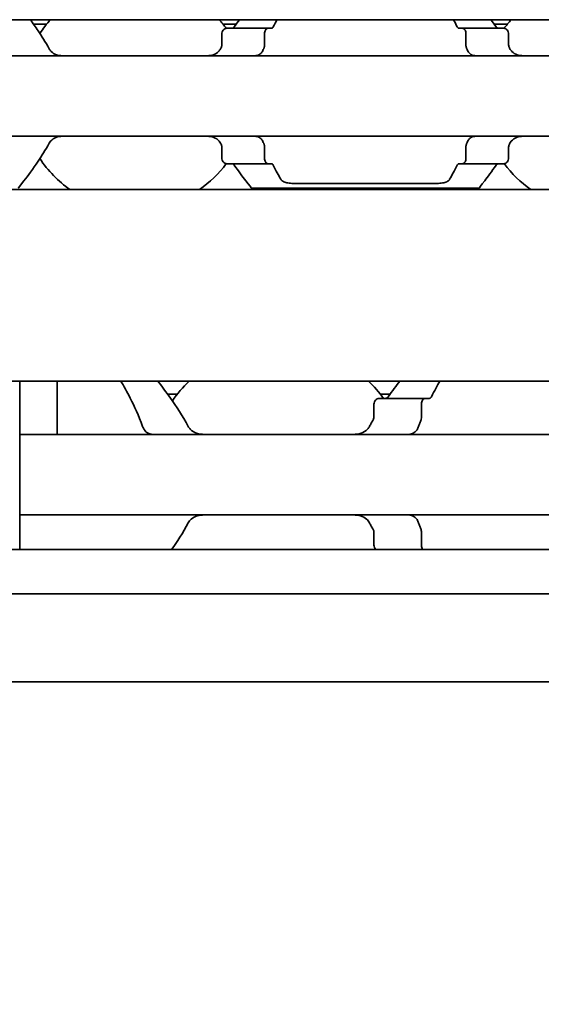
# Model space of a CAD drawing. Units: millimetres. Extents: x 0 to 841, y 0 to 594.
# Drawn here: x 409 to 427, y 402 to 436 of the extents above; entities that cross this region are included whole.
import ezdxf

# ---------------------------------------------------------------- set-up
doc = ezdxf.new("R2010")
doc.units = ezdxf.units.MM
doc.layers.add('Dimension', color=7, linetype='Continuous', lineweight=20)
doc.layers.add('Visible', color=7, linetype='Continuous', lineweight=35)
doc.styles.add('Dimensions', font='arial.ttf')
doc.dimstyles.new('Dimension style', dxfattribs={"dimtxt": 3.5, "dimasz": 2.5, "dimexe": 1, "dimexo": 1, "dimgap": 0.5, "dimtad": 1, "dimdec": 3, "dimrnd": 1e-08, "dimtxsty": 'Dimensions', "dimcen": 0.09, "dimdle": 10, "dimclrd": 172, "dimclre": 172, "dimclrt": 7, "dimaunit": 1, "dimadec": 0, "dimazin": 2, "dimtfac": 0.714286, "dimtdec": 3, "dimtmove": 0, "dimatfit": 3, "dimfxl": 1, "dimtolj": 1, "dimlwd": -1, "dimlwe": -1, "dimarcsym": 0})

# ---------------------------------------------------------------- blocks, each defined once
blk = doc.blocks.new('*D24')
at = {"layer": 'Defpoints', "color": 0, "transparency": 16777216}
for p in [(160.846, 424.356), (560.846, 413.044), (560.846, 368.37)]:
    blk.add_point(p, dxfattribs=at)
at = {"layer": 'Dimension', "color": 172, "true_color": 0x0000c6, "transparency": 16777216}
for p, q in [((160.846, 423.356), (160.846, 367.37)), ((560.846, 412.044), (560.846, 367.37)), ((163.346, 368.37), (558.346, 368.37))]:
    blk.add_line(p, q, dxfattribs=at)
for points in [[(163.346, 368.787), (163.346, 367.953), (160.846, 368.37)], [(558.346, 368.787), (558.346, 367.953), (560.846, 368.37)]]:
    blk.add_solid(points, dxfattribs=at)
at = {"layer": 'Dimension', "color": 7, "transparency": 16777216, "insert": (360.846, 372.444), "char_height": 3.5, "attachment_point": 2, "style": 'Dimensions'}
blk.add_mtext('\\A1;400{\\H2.5;±1}', dxfattribs=at)

msp = doc.modelspace()

# ---------------------------------------------------------------- linework, layer by layer
at = {"layer": 'Visible'}
for p, q in [((548.8458, 435.7565), (188.8458, 435.7565)), ((410.1376, 435.6065), (409.6727, 435.6065)), ((416.719, 435.6065), (416.254, 435.6065)), ((416.3821, 435.4565), (417.8124, 435.4565)), ((417.8124, 435.4565), (417.9398, 435.4565)), ((424.4519, 435.4565), (424.5793, 435.4565)), ((424.5793, 435.4565), (426.0095, 435.4565)), ((426.1376, 435.6065), (425.6727, 435.6065)), ((416.2145, 434.8813), (416.2145, 435.2565)), ((417.6983, 435.2565), (417.6983, 434.8813)), ((424.6933, 435.2565), (424.6933, 434.8813)), ((426.1771, 434.8813), (426.1771, 435.2565)), ((405.1958, 434.5065), (437.1958, 434.5065)), ((405.1958, 431.7065), (437.1958, 431.7065)), ((416.2145, 430.9565), (416.2145, 431.3317)), ((417.6983, 431.3317), (417.6983, 430.9565)), ((424.6933, 431.3317), (424.6933, 430.9565)), ((426.1771, 430.9565), (426.1771, 431.3317)), ((416.3821, 430.7565), (417.8124, 430.7565)), ((417.8124, 430.7565), (417.9398, 430.7565)), ((424.4519, 430.7565), (424.5793, 430.7565)), ((424.5793, 430.7565), (426.0095, 430.7565)), ((541.5458, 429.8565), (175.5458, 429.8565)), ((425.1458, 429.9065), (417.2458, 429.9065)), ((423.6449, 430.0667), (418.7467, 430.0667)), ((541.5458, 423.2065), (175.5458, 423.2065)), ((409.1958, 421.6329), (409.1958, 423.2065)), ((410.4958, 421.6329), (410.4958, 423.2065)), ((414.673, 422.7565), (414.3309, 422.7565)), ((422.0607, 422.7565), (421.7186, 422.7565)), ((421.5004, 421.9671), (421.5004, 422.4065)), ((423.2762, 422.6065), (421.6829, 422.6065)), ((423.1526, 422.4065), (423.1526, 421.9671)), ((423.2762, 422.6065), (423.4236, 422.6065)), ((409.1958, 421.3565), (409.1958, 421.6329)), ((410.4958, 421.3565), (410.4958, 421.6329)), ((409.1958, 421.3565), (409.1958, 420.1565)), ((445.1958, 421.3565), (409.1958, 421.3565)), ((409.1958, 420.1565), (409.1958, 419.7565)), ((409.1958, 419.7565), (409.1958, 418.5565)), ((409.1958, 418.28), (409.1958, 418.5565)), ((445.1958, 418.5565), (409.1958, 418.5565)), ((409.1958, 417.3565), (409.1958, 418.28)), ((421.5004, 417.5065), (421.5004, 417.9459)), ((423.1526, 417.9459), (423.1526, 417.5065)), ((552.8458, 417.3565), (165.8458, 417.3565)), ((552.8458, 415.8233), (165.8458, 415.8233)), ((552.8458, 412.7565), (165.8458, 412.7565))]:
    msp.add_line(p, q, dxfattribs=at)
for centre, radius, start, end in [((413.1958, 433.1065), 3.95, 137.86451, 146.63201), ((413.1958, 433.1065), 3.95, 36.49927, 42.13549), ((429.1958, 433.1065), 3.95, 137.86451, 143.50073), ((413.1958, 433.1065), 3.95, 213.36799, 235.36454), ((413.1958, 433.1065), 3.95, 304.63546, 323.50073), ((429.1958, 433.1065), 3.95, 216.49927, 235.36454), ((418.1958, 419.9565), 4.5, 133.76174, 145.25876), ((418.1958, 419.9565), 4.5, 36.0782, 46.23826), ((418.1958, 419.9565), 4.5, 214.74124, 215.29439)]:
    msp.add_arc(centre, radius, start, end, dxfattribs=at)
for centre, major_axis, ratio, start_param, end_param in [((416.609, 434.1934), (0.9167, 1.8596), 0.3107652, 1.4074221, 1.4225822), ((418.3178, 433.7617), (0.5961, 2.4929), 0.3533858, 1.2372687, 1.2491244), ((424.0727, 433.76), (-0.5962, 2.4954), 0.353627, 5.0344033, 5.0462487), ((425.783, 434.1939), (-0.9163, 1.8585), 0.3106138, 4.860504, 4.8756719), ((416.608, 432.0182), (-0.9158, 1.8572), 0.3104165, 1.7187822, 1.7339602), ((418.3169, 432.4499), (-0.5961, 2.4909), 0.353197, 1.8922006, 1.9040642), ((424.0736, 432.4516), (0.5961, 2.4934), 0.3534365, 4.3787916, 4.390645), ((425.784, 432.0177), (0.9155, 1.8562), 0.3102742, 4.5493109, 4.5644963)]:
    msp.add_ellipse(centre, major_axis=major_axis, ratio=ratio, start_param=start_param, end_param=end_param, dxfattribs=at)
for points, knots in [([(410.2188, 434.7497), (410.0925, 434.9798), (409.9584, 435.1888), (409.744, 435.5072), (409.6509, 435.6384), (409.5651, 435.756)], [-1.88489346, -1.88489346, -1.88489346, -1.88489346, -1.80011792, -1.80011792, -1.73529102, -1.73529102, -1.73529102, -1.73529102]), ([(416.3821, 435.4565), (416.3617, 435.4565), (416.3394, 435.4512), (416.2967, 435.4287), (416.2763, 435.4116), (416.2472, 435.3743), (416.2354, 435.3538), (416.219, 435.3074), (416.2145, 435.2815), (416.2145, 435.2565)], [-0.103615948, -0.103615948, -0.103615948, -0.103615948, -0.093699117, -0.093699117, -0.083782285, -0.083782285, -0.07628549, -0.07628549, -0.068788695, -0.068788695, -0.068788695, -0.068788695]), ([(416.6487, 435.5065), (416.6415, 435.4961), (416.6334, 435.4871), (416.6246, 435.4797), (416.6158, 435.4723), (416.6063, 435.4665), (416.5961, 435.4625), (416.586, 435.4586), (416.5752, 435.4565), (416.5641, 435.4565)], [0, 0, 0, 0, 0.3333333, 0.3333333, 0.3333333, 0.6666667, 0.6666667, 0.6666667, 1, 1, 1, 1]), ([(417.6983, 435.2565), (417.6983, 435.2815), (417.7013, 435.3078), (417.7129, 435.3556), (417.7214, 435.3771), (417.7415, 435.4135), (417.7549, 435.4298), (417.7835, 435.4513), (417.7985, 435.4565), (417.8124, 435.4565)], [0, 0, 0, 0, 0.007500774, 0.007500774, 0.015001548, 0.015001548, 0.023714607, 0.023714607, 0.032427666, 0.032427666, 0.032427666, 0.032427666]), ([(417.9398, 435.4565), (417.9475, 435.4565), (417.955, 435.4585), (417.9623, 435.4623), (417.9695, 435.4662), (417.9764, 435.472), (417.9828, 435.4795), (417.9892, 435.4869), (417.995, 435.496), (418.0002, 435.5065)], [0, 0, 0, 0, 0.3333333, 0.3333333, 0.3333333, 0.6666667, 0.6666667, 0.6666667, 1, 1, 1, 1]), ([(424.3914, 435.5065), (424.3966, 435.4961), (424.4024, 435.487), (424.4087, 435.4796), (424.4151, 435.4721), (424.422, 435.4663), (424.4292, 435.4624), (424.4365, 435.4585), (424.4441, 435.4565), (424.4519, 435.4565)], [0, 0, 0, 0, 0.3333333, 0.3333333, 0.3333333, 0.6666667, 0.6666667, 0.6666667, 1, 1, 1, 1]), ([(424.5793, 435.4565), (424.5931, 435.4565), (424.6082, 435.4513), (424.6367, 435.4298), (424.6501, 435.4135), (424.6703, 435.3771), (424.6788, 435.3556), (424.6903, 435.3078), (424.6933, 435.2815), (424.6933, 435.2565)], [0.096564606, 0.096564606, 0.096564606, 0.096564606, 0.105277665, 0.105277665, 0.113990724, 0.113990724, 0.121491498, 0.121491498, 0.128992271, 0.128992271, 0.128992271, 0.128992271]), ([(425.8276, 435.4565), (425.8164, 435.4565), (425.8057, 435.4586), (425.7955, 435.4625), (425.7854, 435.4665), (425.7758, 435.4723), (425.767, 435.4797), (425.7582, 435.4871), (425.7501, 435.4961), (425.7429, 435.5065)], [0, 0, 0, 0, 0.3333333, 0.3333333, 0.3333333, 0.6666667, 0.6666667, 0.6666667, 1, 1, 1, 1]), ([(426.1771, 435.2565), (426.1771, 435.2815), (426.1727, 435.3074), (426.1563, 435.3538), (426.1444, 435.3743), (426.1153, 435.4116), (426.095, 435.4287), (426.0523, 435.4512), (426.0299, 435.4565), (426.0095, 435.4565)], [-0.068768315, -0.068768315, -0.068768315, -0.068768315, -0.06127152, -0.06127152, -0.053774724, -0.053774724, -0.043857893, -0.043857893, -0.033941061, -0.033941061, -0.033941061, -0.033941061]), ([(410.6814, 434.5065), (410.6121, 434.5065), (410.5385, 434.5159), (410.4026, 434.5633), (410.3402, 434.6014), (410.2642, 434.6797), (410.2396, 434.7125), (410.2188, 434.7497)], [0.11171645, 0.11171645, 0.11171645, 0.11171645, 0.13822729, 0.13822729, 0.16473813, 0.16473813, 0.17853598, 0.17853598, 0.17853598, 0.17853598]), ([(416.1729, 434.7497), (416.1521, 434.7125), (416.1275, 434.6797), (416.0514, 434.6014), (415.989, 434.5633), (415.8531, 434.5159), (415.7796, 434.5065), (415.7103, 434.5065)], [0.232774092, 0.232774092, 0.232774092, 0.232774092, 0.246571942, 0.246571942, 0.273082782, 0.273082782, 0.299593622, 0.299593622, 0.299593622, 0.299593622]), ([(416.2145, 434.8813), (416.2145, 434.8629), (416.2122, 434.8445), (416.2077, 434.8269), (416.2033, 434.8093), (416.1966, 434.7924), (416.1879, 434.7769)], [0, 0, 0, 0, 0.5, 0.5, 0.5, 1, 1, 1, 1]), ([(417.377, 434.5065), (417.3955, 434.5065), (417.4135, 434.5083), (417.4308, 434.5117), (417.4481, 434.5151), (417.4648, 434.5203), (417.4809, 434.527), (417.497, 434.5337), (417.5125, 434.542), (417.5274, 434.552), (417.5423, 434.5619), (417.5565, 434.5735), (417.5701, 434.5867), (417.5836, 434.6), (417.5965, 434.6148), (417.6086, 434.6314), (417.6207, 434.6479), (417.632, 434.6661), (417.6423, 434.6858), (417.6527, 434.7056), (417.6621, 434.7269), (417.6705, 434.7497)], [0, 0, 0, 0, 0.1428571, 0.1428571, 0.1428571, 0.2857143, 0.2857143, 0.2857143, 0.4285714, 0.4285714, 0.4285714, 0.5714286, 0.5714286, 0.5714286, 0.7142857, 0.7142857, 0.7142857, 0.8571429, 0.8571429, 0.8571429, 1, 1, 1, 1]), ([(417.6806, 434.7769), (417.6864, 434.7927), (417.6909, 434.8097), (417.6939, 434.8274), (417.6968, 434.845), (417.6983, 434.8632), (417.6983, 434.8813)], [0, 0, 0, 0, 0.5, 0.5, 0.5, 1, 1, 1, 1]), ([(424.6933, 434.8813), (424.6933, 434.8632), (424.6948, 434.845), (424.6978, 434.8274), (424.7007, 434.8097), (424.7052, 434.7927), (424.7111, 434.7769)], [0, 0, 0, 0, 0.5, 0.5, 0.5, 1, 1, 1, 1]), ([(424.7211, 434.7497), (424.7296, 434.7267), (424.7392, 434.7051), (424.7497, 434.6851), (424.7602, 434.6651), (424.7717, 434.6467), (424.784, 434.6301), (424.7963, 434.6134), (424.8094, 434.5985), (424.823, 434.5854), (424.8367, 434.5722), (424.851, 434.5608), (424.8658, 434.551), (424.8806, 434.5412), (424.896, 434.533), (424.9119, 434.5265), (424.9278, 434.5199), (424.9443, 434.515), (424.9614, 434.5116), (424.9785, 434.5082), (424.9963, 434.5065), (425.0146, 434.5065)], [0, 0, 0, 0, 0.1428571, 0.1428571, 0.1428571, 0.2857143, 0.2857143, 0.2857143, 0.4285714, 0.4285714, 0.4285714, 0.5714286, 0.5714286, 0.5714286, 0.7142857, 0.7142857, 0.7142857, 0.8571429, 0.8571429, 0.8571429, 1, 1, 1, 1]), ([(426.2037, 434.7769), (426.195, 434.7924), (426.1884, 434.8093), (426.1839, 434.8269), (426.1794, 434.8445), (426.1771, 434.8629), (426.1771, 434.8813)], [0, 0, 0, 0, 0.5, 0.5, 0.5, 1, 1, 1, 1]), ([(426.6814, 434.5065), (426.6121, 434.5065), (426.5385, 434.5159), (426.4026, 434.5633), (426.3402, 434.6014), (426.2642, 434.6797), (426.2396, 434.7125), (426.2188, 434.7497)], [0.11171645, 0.11171645, 0.11171645, 0.11171645, 0.13822729, 0.13822729, 0.16473813, 0.16473813, 0.17853598, 0.17853598, 0.17853598, 0.17853598]), ([(410.2188, 431.4632), (410.2334, 431.4894), (410.2497, 431.5132), (410.3175, 431.5951), (410.3827, 431.6398), (410.5272, 431.6954), (410.6064, 431.7065), (410.6814, 431.7065)], [0.232546323, 0.232546323, 0.232546323, 0.232546323, 0.242228325, 0.242228325, 0.270902958, 0.270902958, 0.299577591, 0.299577591, 0.299577591, 0.299577591]), ([(415.7103, 431.7065), (415.7852, 431.7065), (415.8645, 431.6954), (416.0089, 431.6398), (416.0742, 431.5951), (416.142, 431.5132), (416.1583, 431.4894), (416.1729, 431.4632)], [0.11171645, 0.11171645, 0.11171645, 0.11171645, 0.140391083, 0.140391083, 0.169065716, 0.169065716, 0.178747718, 0.178747718, 0.178747718, 0.178747718]), ([(417.6705, 431.4632), (417.662, 431.4863), (417.6525, 431.5079), (417.6419, 431.5279), (417.6314, 431.5479), (417.6199, 431.5663), (417.6076, 431.5829), (417.5953, 431.5996), (417.5822, 431.6145), (417.5685, 431.6277), (417.5548, 431.6409), (417.5405, 431.6523), (417.5257, 431.6621), (417.5109, 431.6719), (417.4955, 431.68), (417.4796, 431.6865), (417.4636, 431.6931), (417.4472, 431.698), (417.4301, 431.7014), (417.413, 431.7047), (417.3953, 431.7065), (417.377, 431.7065)], [0, 0, 0, 0, 0.1428571, 0.1428571, 0.1428571, 0.2857143, 0.2857143, 0.2857143, 0.4285714, 0.4285714, 0.4285714, 0.5714286, 0.5714286, 0.5714286, 0.7142857, 0.7142857, 0.7142857, 0.8571429, 0.8571429, 0.8571429, 1, 1, 1, 1]), ([(425.0146, 431.7065), (424.9962, 431.7065), (424.9782, 431.7047), (424.9609, 431.7013), (424.9436, 431.6978), (424.927, 431.6927), (424.9109, 431.686), (424.8948, 431.6793), (424.8793, 431.671), (424.8644, 431.6611), (424.8495, 431.6511), (424.8353, 431.6395), (424.8217, 431.6263), (424.8081, 431.6131), (424.7952, 431.5982), (424.7831, 431.5817), (424.771, 431.5652), (424.7597, 431.547), (424.7494, 431.5272), (424.739, 431.5074), (424.7295, 431.4861), (424.7211, 431.4632)], [0, 0, 0, 0, 0.1428571, 0.1428571, 0.1428571, 0.2857143, 0.2857143, 0.2857143, 0.4285714, 0.4285714, 0.4285714, 0.5714286, 0.5714286, 0.5714286, 0.7142857, 0.7142857, 0.7142857, 0.8571429, 0.8571429, 0.8571429, 1, 1, 1, 1]), ([(426.2188, 431.4632), (426.2334, 431.4894), (426.2497, 431.5132), (426.3175, 431.5951), (426.3827, 431.6398), (426.5272, 431.6954), (426.6064, 431.7065), (426.6814, 431.7065)], [0.232546323, 0.232546323, 0.232546323, 0.232546323, 0.242228325, 0.242228325, 0.270902958, 0.270902958, 0.299577591, 0.299577591, 0.299577591, 0.299577591]), ([(409.1458, 429.9065), (409.1458, 429.9065), (409.2171, 429.9953), (409.4724, 430.3293), (409.6549, 430.5736), (409.9584, 431.0241), (410.0925, 431.2332), (410.2188, 431.4632)], [-0.51539397, -0.51539397, -0.51539397, -0.51539397, -0.38842596, -0.38842596, -0.26145795, -0.26145795, -0.17668241, -0.17668241, -0.17668241, -0.17668241]), ([(416.1879, 431.4361), (416.1966, 431.4205), (416.2033, 431.4037), (416.2077, 431.3861), (416.2122, 431.3685), (416.2145, 431.3501), (416.2145, 431.3317)], [0, 0, 0, 0, 0.5, 0.5, 0.5, 1, 1, 1, 1]), ([(417.6983, 431.3317), (417.6983, 431.3498), (417.6968, 431.368), (417.6939, 431.3856), (417.6909, 431.4032), (417.6864, 431.4203), (417.6806, 431.4361)], [0, 0, 0, 0, 0.5, 0.5, 0.5, 1, 1, 1, 1]), ([(424.7111, 431.4361), (424.7052, 431.4203), (424.7007, 431.4032), (424.6978, 431.3856), (424.6948, 431.368), (424.6933, 431.3498), (424.6933, 431.3317)], [0, 0, 0, 0, 0.5, 0.5, 0.5, 1, 1, 1, 1]), ([(426.1771, 431.3317), (426.1771, 431.3501), (426.1794, 431.3685), (426.1839, 431.3861), (426.1884, 431.4037), (426.195, 431.4205), (426.2037, 431.4361)], [0, 0, 0, 0, 0.5, 0.5, 0.5, 1, 1, 1, 1]), ([(416.2145, 430.9565), (416.2145, 430.9315), (416.219, 430.9056), (416.2354, 430.8592), (416.2472, 430.8386), (416.2763, 430.8013), (416.2967, 430.7842), (416.3394, 430.7618), (416.3617, 430.7565), (416.3821, 430.7565)], [-0.068768315, -0.068768315, -0.068768315, -0.068768315, -0.06127152, -0.06127152, -0.053774724, -0.053774724, -0.043857893, -0.043857893, -0.033941061, -0.033941061, -0.033941061, -0.033941061]), ([(417.8124, 430.7565), (417.7985, 430.7565), (417.7835, 430.7616), (417.7549, 430.7831), (417.7415, 430.7994), (417.7214, 430.8359), (417.7129, 430.8573), (417.7013, 430.9051), (417.6983, 430.9315), (417.6983, 430.9565)], [0.096562303, 0.096562303, 0.096562303, 0.096562303, 0.105275362, 0.105275362, 0.113988421, 0.113988421, 0.121489195, 0.121489195, 0.128989969, 0.128989969, 0.128989969, 0.128989969]), ([(424.6933, 430.9565), (424.6933, 430.9315), (424.6903, 430.9051), (424.6788, 430.8573), (424.6703, 430.8359), (424.6501, 430.7994), (424.6367, 430.7831), (424.6082, 430.7616), (424.5931, 430.7565), (424.5793, 430.7565)], [0, 0, 0, 0, 0.007500774, 0.007500774, 0.015001548, 0.015001548, 0.023714607, 0.023714607, 0.032427666, 0.032427666, 0.032427666, 0.032427666]), ([(426.0095, 430.7565), (426.0299, 430.7565), (426.0523, 430.7618), (426.095, 430.7842), (426.1153, 430.8013), (426.1444, 430.8386), (426.1563, 430.8592), (426.1727, 430.9056), (426.1771, 430.9315), (426.1771, 430.9565)], [-0.103622742, -0.103622742, -0.103622742, -0.103622742, -0.09370591, -0.09370591, -0.083789079, -0.083789079, -0.076292283, -0.076292283, -0.068795488, -0.068795488, -0.068795488, -0.068795488]), ([(416.5641, 430.7565), (416.5752, 430.7565), (416.586, 430.7544), (416.5961, 430.7504), (416.6063, 430.7465), (416.6158, 430.7407), (416.6246, 430.7333), (416.6334, 430.7259), (416.6415, 430.7169), (416.6487, 430.7065)], [0, 0, 0, 0, 0.3333333, 0.3333333, 0.3333333, 0.6666667, 0.6666667, 0.6666667, 1, 1, 1, 1]), ([(416.6487, 430.7065), (416.798, 430.4917), (416.9412, 430.3005), (417.1745, 429.9953), (417.2458, 429.9065), (417.2458, 429.9065)], [-1.77823784, -1.77823784, -1.77823784, -1.77823784, -1.67314991, -1.67314991, -1.5461819, -1.5461819, -1.5461819, -1.5461819]), ([(418.0002, 430.7065), (417.995, 430.7169), (417.9892, 430.726), (417.9828, 430.7335), (417.9764, 430.7409), (417.9695, 430.7467), (417.9623, 430.7506), (417.955, 430.7545), (417.9475, 430.7565), (417.9398, 430.7565)], [0, 0, 0, 0, 0.3333333, 0.3333333, 0.3333333, 0.6666667, 0.6666667, 0.6666667, 1, 1, 1, 1]), ([(424.4519, 430.7565), (424.4441, 430.7565), (424.4365, 430.7544), (424.4292, 430.7505), (424.422, 430.7466), (424.4151, 430.7408), (424.4087, 430.7334), (424.4024, 430.7259), (424.3966, 430.7169), (424.3914, 430.7065)], [0, 0, 0, 0, 0.3333333, 0.3333333, 0.3333333, 0.6666667, 0.6666667, 0.6666667, 1, 1, 1, 1]), ([(425.1458, 429.9065), (425.1458, 429.9065), (425.2171, 429.9953), (425.4504, 430.3005), (425.5936, 430.4917), (425.7429, 430.7065)], [-0.51539397, -0.51539397, -0.51539397, -0.51539397, -0.38842596, -0.38842596, -0.28333803, -0.28333803, -0.28333803, -0.28333803]), ([(425.7429, 430.7065), (425.7501, 430.7169), (425.7582, 430.7259), (425.767, 430.7333), (425.7758, 430.7407), (425.7854, 430.7465), (425.7955, 430.7504), (425.8057, 430.7544), (425.8164, 430.7565), (425.8276, 430.7565)], [0, 0, 0, 0, 0.3333333, 0.3333333, 0.3333333, 0.6666667, 0.6666667, 0.6666667, 1, 1, 1, 1]), ([(418.7467, 430.0667), (418.6844, 430.0667), (418.6182, 430.0707), (418.497, 430.0877), (418.442, 430.1008), (418.3507, 430.1346), (418.3106, 430.1583), (418.2764, 430.1954), (418.2696, 430.2047), (418.264, 430.2144)], [-0.323171891, -0.323171891, -0.323171891, -0.323171891, -0.304485083, -0.304485083, -0.285798275, -0.285798275, -0.265020836, -0.265020836, -0.258451284, -0.258451284, -0.258451284, -0.258451284]), ([(424.1276, 430.2144), (424.122, 430.2047), (424.1152, 430.1954), (424.0811, 430.1583), (424.041, 430.1346), (423.9497, 430.1008), (423.8947, 430.0877), (423.7734, 430.0707), (423.7072, 430.0667), (423.6449, 430.0667)], [-0.064720607, -0.064720607, -0.064720607, -0.064720607, -0.058151055, -0.058151055, -0.037373617, -0.037373617, -0.018686808, -0.018686808, 0, 0, 0, 0]), ([(412.7061, 423.206), (412.8065, 423.0363), (412.9229, 422.8309), (413.1779, 422.335), (413.3334, 422.0025), (413.4642, 421.6329)], [0.77808996, 0.77808996, 0.77808996, 0.77808996, 0.87865488, 0.87865488, 1.00196578, 1.00196578, 1.00196578, 1.00196578]), ([(415.0481, 421.6329), (414.8529, 422.0011), (414.6314, 422.3326), (414.2815, 422.8286), (414.1262, 423.0348), (413.9938, 423.206)], [-1.03784356, -1.03784356, -1.03784356, -1.03784356, -0.90719914, -0.90719914, -0.80268774, -0.80268774, -0.80268774, -0.80268774]), ([(421.993, 422.6622), (421.9876, 422.6546), (421.9819, 422.6479), (421.9759, 422.6419), (421.9698, 422.6359), (421.9636, 422.6307), (421.9571, 422.6263), (421.9506, 422.6219), (421.944, 422.6182), (421.9372, 422.6153), (421.9303, 422.6124), (421.9234, 422.6102), (421.9163, 422.6087), (421.9091, 422.6072), (421.9019, 422.6065), (421.8945, 422.6065)], [0, 0, 0, 0, 0.2, 0.2, 0.2, 0.4, 0.4, 0.4, 0.6, 0.6, 0.6, 0.8, 0.8, 0.8, 1, 1, 1, 1]), ([(423.4236, 422.6065), (423.429, 422.6065), (423.4343, 422.6073), (423.4395, 422.6088), (423.4446, 422.6104), (423.4497, 422.6127), (423.4546, 422.6157), (423.4595, 422.6188), (423.4643, 422.6225), (423.4689, 422.627), (423.4735, 422.6315), (423.4778, 422.6367), (423.482, 422.6426), (423.4862, 422.6484), (423.4901, 422.655), (423.4938, 422.6622)], [0, 0, 0, 0, 0.2, 0.2, 0.2, 0.4, 0.4, 0.4, 0.6, 0.6, 0.6, 0.8, 0.8, 0.8, 1, 1, 1, 1]), ([(421.6829, 422.6065), (421.6605, 422.6065), (421.636, 422.6011), (421.5891, 422.5784), (421.5667, 422.5611), (421.5353, 422.5235), (421.5227, 422.5032), (421.5052, 422.4572), (421.5004, 422.4315), (421.5004, 422.4065)], [-0.035621001, -0.035621001, -0.035621001, -0.035621001, -0.025303367, -0.025303367, -0.014985733, -0.014985733, -0.007492866, -0.007492866, 0, 0, 0, 0]), ([(423.1526, 422.4065), (423.1526, 422.4326), (423.1562, 422.46), (423.1695, 422.5092), (423.1793, 422.531), (423.2016, 422.5663), (423.2158, 422.5816), (423.2458, 422.6017), (423.2617, 422.6065), (423.2762, 422.6065)], [0.06524543, 0.06524543, 0.06524543, 0.06524543, 0.0730887, 0.0730887, 0.08093197, 0.08093197, 0.089494987, 0.089494987, 0.098058005, 0.098058005, 0.098058005, 0.098058005]), ([(421.5004, 421.9671), (421.5004, 421.9424), (421.4957, 421.9169), (421.4831, 421.884), (421.4784, 421.8743), (421.4732, 421.8653)], [0, 0, 0, 0, 0.007395969, 0.007395969, 0.010729833, 0.010729833, 0.010729833, 0.010729833]), ([(423.1345, 421.8653), (423.1374, 421.8728), (423.14, 421.8807), (423.1491, 421.9134), (423.1526, 421.9409), (423.1526, 421.9671)], [-0.077691463, -0.077691463, -0.077691463, -0.077691463, -0.075076476, -0.075076476, -0.067213408, -0.067213408, -0.067213408, -0.067213408]), ([(413.4642, 421.6329), (413.4796, 421.5899), (413.4992, 421.5512), (413.5566, 421.4655), (413.6029, 421.4229), (413.6739, 421.3853), (413.6943, 421.3771), (413.7149, 421.3709)], [-0.330788443, -0.330788443, -0.330788443, -0.330788443, -0.316403776, -0.316403776, -0.291947152, -0.291947152, -0.282601424, -0.282601424, -0.282601424, -0.282601424]), ([(415.6059, 421.3565), (415.5192, 421.3565), (415.4268, 421.3673), (415.2567, 421.424), (415.1788, 421.4697), (415.0924, 421.5626), (415.0681, 421.5957), (415.0481, 421.6329)], [0.340506356, 0.340506356, 0.340506356, 0.340506356, 0.371995294, 0.371995294, 0.403484232, 0.403484232, 0.416659795, 0.416659795, 0.416659795, 0.416659795]), ([(421.3435, 421.6329), (421.3235, 421.5957), (421.2993, 421.5626), (421.2128, 421.4697), (421.135, 421.424), (420.9648, 421.3673), (420.8725, 421.3565), (420.7857, 421.3565)], [0.023248373, 0.023248373, 0.023248373, 0.023248373, 0.036423936, 0.036423936, 0.067912874, 0.067912874, 0.099401812, 0.099401812, 0.099401812, 0.099401812]), ([(422.8015, 421.3697), (422.8229, 421.376), (422.844, 421.3846), (422.9142, 421.4228), (422.9592, 421.4652), (423.0152, 421.5507), (423.0344, 421.5896), (423.0495, 421.6329)], [-0.246434448, -0.246434448, -0.246434448, -0.246434448, -0.236581441, -0.236581441, -0.212399527, -0.212399527, -0.197964046, -0.197964046, -0.197964046, -0.197964046]), ([(423.0495, 421.6329), (423.0631, 421.6724), (423.077, 421.7115), (423.0912, 421.7502), (423.1054, 421.7889), (423.1199, 421.8273), (423.1345, 421.8653)], [0, 0, 0, 0, 0.5, 0.5, 0.5, 1, 1, 1, 1]), ([(413.7149, 421.3709), (413.7305, 421.3662), (413.7442, 421.3626), (413.7563, 421.3602), (413.7684, 421.3577), (413.7787, 421.3565), (413.7876, 421.3565)], [0, 0, 0, 0, 0.5, 0.5, 0.5, 1, 1, 1, 1]), ([(422.7329, 421.3565), (422.7413, 421.3565), (422.7511, 421.3576), (422.7625, 421.3599), (422.7739, 421.3621), (422.7869, 421.3654), (422.8015, 421.3697)], [0, 0, 0, 0, 0.5, 0.5, 0.5, 1, 1, 1, 1]), ([(415.0481, 418.28), (415.0759, 418.3318), (415.1125, 418.376), (415.2108, 418.4628), (415.2843, 418.5007), (415.4423, 418.5474), (415.5269, 418.5565), (415.6059, 418.5565)], [0.023544309, 0.023544309, 0.023544309, 0.023544309, 0.042040088, 0.042040088, 0.070740504, 0.070740504, 0.09944092, 0.09944092, 0.09944092, 0.09944092]), ([(420.7857, 418.5565), (420.8648, 418.5565), (420.9493, 418.5474), (421.1073, 418.5007), (421.1808, 418.4628), (421.2791, 418.376), (421.3158, 418.3318), (421.3435, 418.28)], [0.340467248, 0.340467248, 0.340467248, 0.340467248, 0.369167664, 0.369167664, 0.39786808, 0.39786808, 0.416363859, 0.416363859, 0.416363859, 0.416363859]), ([(422.8015, 418.5433), (422.7869, 418.5476), (422.7739, 418.5509), (422.7625, 418.5531), (422.7511, 418.5553), (422.7413, 418.5565), (422.7329, 418.5565)], [0, 0, 0, 0, 0.5, 0.5, 0.5, 1, 1, 1, 1]), ([(423.0495, 418.28), (423.0344, 418.3233), (423.0152, 418.3622), (422.9592, 418.4477), (422.9142, 418.4901), (422.844, 418.5284), (422.8229, 418.5369), (422.8015, 418.5433)], [-0.152678309, -0.152678309, -0.152678309, -0.152678309, -0.138242828, -0.138242828, -0.114060914, -0.114060914, -0.104207907, -0.104207907, -0.104207907, -0.104207907]), ([(423.1345, 418.0477), (423.1199, 418.0857), (423.1054, 418.124), (423.0912, 418.1628), (423.077, 418.2015), (423.0631, 418.2406), (423.0495, 418.28)], [0, 0, 0, 0, 0.5, 0.5, 0.5, 1, 1, 1, 1]), ([(421.4732, 418.0477), (421.4772, 418.0408), (421.4809, 418.0335), (421.4893, 418.0137), (421.4935, 418.0006), (421.499, 417.9736), (421.5004, 417.9596), (421.5004, 417.9459)], [0.065062027, 0.065062027, 0.065062027, 0.065062027, 0.067625477, 0.067625477, 0.071756232, 0.071756232, 0.075886987, 0.075886987, 0.075886987, 0.075886987]), ([(423.1526, 417.9459), (423.1526, 417.9707), (423.1495, 417.9969), (423.1408, 418.03), (423.1378, 418.0391), (423.1345, 418.0477)], [-0.134426817, -0.134426817, -0.134426817, -0.134426817, -0.126971449, -0.126971449, -0.123985958, -0.123985958, -0.123985958, -0.123985958]), ([(421.5004, 417.5065), (421.5004, 417.4815), (421.5052, 417.4557), (421.5227, 417.4098), (421.5353, 417.3895), (421.5536, 417.3676), (421.559, 417.3618), (421.5646, 417.3565)], [-0.14061851, -0.14061851, -0.14061851, -0.14061851, -0.133125644, -0.133125644, -0.125632777, -0.125632777, -0.122760602, -0.122760602, -0.122760602, -0.122760602]), ([(423.1957, 417.3565), (423.1937, 417.3593), (423.1918, 417.3621), (423.1793, 417.3819), (423.1695, 417.4038), (423.1562, 417.453), (423.1526, 417.4803), (423.1526, 417.5065)], [0.048202855, 0.048202855, 0.048202855, 0.048202855, 0.049567403, 0.049567403, 0.057410673, 0.057410673, 0.065253943, 0.065253943, 0.065253943, 0.065253943])]:
    msp.add_open_spline(points, degree=3, knots=knots, dxfattribs=at)
for points in [[(416.8266, 435.756), (416.7697, 435.6781), (416.7097, 435.5943), (416.6487, 435.5065)], [(418.0002, 435.5065), (418.0443, 435.5946), (418.088, 435.6784), (418.1296, 435.7559)], [(424.262, 435.7559), (424.3036, 435.6784), (424.3473, 435.5946), (424.3914, 435.5065)], [(425.7429, 435.5065), (425.6819, 435.5943), (425.6219, 435.6781), (425.5651, 435.756)], [(418.264, 430.2144), (418.1891, 430.3458), (418.0956, 430.5158), (418.0002, 430.7065)], [(424.3914, 430.7065), (424.2961, 430.5158), (424.2026, 430.3458), (424.1276, 430.2144)], [(422.3978, 423.206), (422.2763, 423.0489), (422.1355, 422.8622), (421.993, 422.6622)], [(423.4938, 422.6622), (423.597, 422.8642), (423.7006, 423.0502), (423.7911, 423.206)], [(421.4732, 421.8653), (421.4512, 421.8275), (421.4075, 421.7511), (421.3647, 421.6726), (421.3435, 421.6329)], [(414.4733, 417.3565), (414.6586, 417.6214), (414.8649, 417.9345), (415.0481, 418.28)], [(421.3435, 418.28), (421.3647, 418.2403), (421.4075, 418.1619), (421.4512, 418.0854), (421.4732, 418.0477)]]:
    msp.add_open_spline(points, degree=3, dxfattribs=at)

# ---------------------------------------------------------------- dimensions: what is measured, and where the dimension line sits
at = {"layer": 'Dimension', "color": 172, "true_color": 0x0000c6}
dim = msp.add_linear_dim(base=(560.8458, 368.3699), p1=(160.8458, 424.3565), p2=(560.8458, 413.0437), angle=180, dimstyle='Dimension style', override={"dimgap": 0.5, "dimdec": 3, "dimtol": 1, "dimlim": 0, "dimtp": 1, "dimtm": 1, "dimtdec": 3, "dimtofl": 0, "dimatfit": 1}, dxfattribs=at)
dim.commit()
dim.dimension.update_dxf_attribs({"geometry": '*D24', "text_midpoint": (360.8458, 368.3699), "dimtype": 160})

doc.saveas('drawing.dxf')
